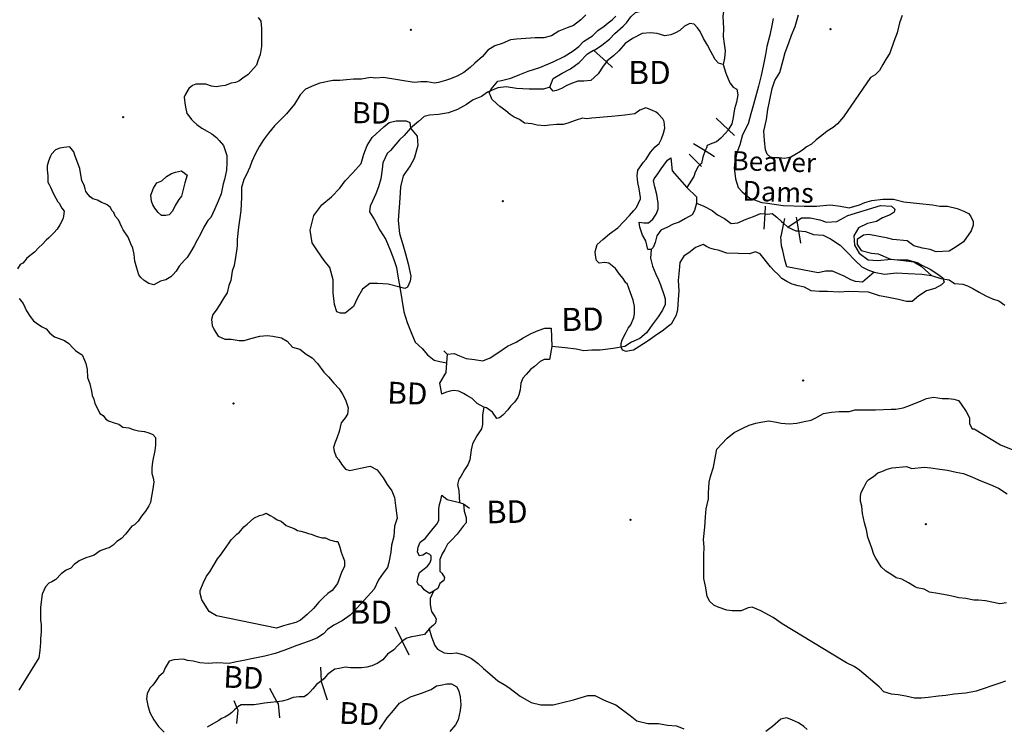
# Model space of a CAD drawing. Extents: x 517891 to 528237, y 5121422 to 5133439.
# Drawn here: x 525817 to 527261, y 5131535 to 5132574 of the extents above; entities that cross this region are included whole.
import ezdxf

# ---------------------------------------------------------------- set-up
doc = ezdxf.new("R2010")
doc.units = 0
doc.header["$PDMODE"] = 35
doc.header["$PDSIZE"] = -1
for name, color, linetype in [('1ANNO', 7, 'CONTINUOUS'), ('BEAVER_DAM', 7, 'CONTINUOUS'), ('CONTOUR_LAND', 7, 'CONTINUOUS'), ('MARSH', 7, 'CONTINUOUS'), ('RIVER_STREAM_INT', 7, 'CONTINUOUS'), ('RIVER_STREAM_SIN', 7, 'CONTINUOUS'), ('SHORELINE', 7, 'CONTINUOUS'), ('SPOT_HEIGHT', 7, 'CONTINUOUS')]:
    doc.layers.add(name, color=color, linetype=linetype)

msp = doc.modelspace()

# ---------------------------------------------------------------- linework, layer by layer
at = {"layer": 'BEAVER_DAM', "color": 2, "linetype": 'CONTINUOUS'}
for p, q in [((526658.9, 5132529.4), (526677.8, 5132512.5)), ((526658.9, 5132529.4), (526677.8, 5132512.5)), ((526677.8, 5132512.5), (526686.7, 5132504)), ((526677.8, 5132512.5), (526686.7, 5132504)), ((526838.4, 5132429.9), (526856.5, 5132412.8)), ((526838.4, 5132429.9), (526856.5, 5132412.8)), ((526856.5, 5132412.8), (526865.3, 5132404.4)), ((526856.5, 5132412.8), (526865.3, 5132404.4)), ((526805.2, 5132392.8), (526822.6, 5132382.1)), ((526805.2, 5132392.8), (526822.6, 5132382.1)), ((526822.6, 5132382.1), (526836.1, 5132373.7)), ((526822.6, 5132382.1), (526836.1, 5132373.7)), ((526799.1, 5132376.9), (526814.7, 5132361.2)), ((526799.1, 5132376.9), (526814.7, 5132361.2)), ((526814.7, 5132361.2), (526817, 5132358.9)), ((526814.7, 5132361.2), (526817, 5132358.9)), ((526795.8, 5132328.2), (526809.7, 5132314.4)), ((526795.8, 5132328.2), (526809.7, 5132314.4)), ((526910.7, 5132300.6), (526910, 5132289.4)), ((526910.7, 5132300.6), (526910, 5132289.4)), ((526910, 5132289.4), (526908.5, 5132266.8)), ((526910, 5132289.4), (526908.5, 5132266.8)), ((526938.6, 5132282.6), (526937.3, 5132275.9)), ((526938.6, 5132282.6), (526937.3, 5132275.9)), ((526955.7, 5132284.8), (526956.7, 5132278.8)), ((526955.7, 5132284.8), (526956.7, 5132278.8)), ((526956.7, 5132278.8), (526959.3, 5132264.4)), ((526956.7, 5132278.8), (526959.3, 5132264.4)), ((526937.3, 5132275.9), (526933.5, 5132256.2)), ((526937.3, 5132275.9), (526933.5, 5132256.2)), ((526959.3, 5132264.4), (526962.4, 5132246.6)), ((526959.3, 5132264.4), (526962.4, 5132246.6)), ((526596.5, 5132121.7), (526597.3, 5132095.2)), ((526596.5, 5132121.7), (526597.3, 5132095.2)), ((526597.3, 5132095.2), (526594.2, 5132076.2)), ((526597.3, 5132095.2), (526594.2, 5132076.2)), ((526439.2, 5132088.9), (526444.2, 5132083.6)), ((526439.2, 5132088.9), (526444.2, 5132083.6)), ((526444.2, 5132083.6), (526443.1, 5132070.9)), ((526444.2, 5132083.6), (526443.1, 5132070.9)), ((526461.9, 5131866.5), (526467.9, 5131864.4)), ((526461.9, 5131866.5), (526467.9, 5131864.4)), ((526467.9, 5131864.4), (526476.9, 5131858)), ((526467.9, 5131864.4), (526476.9, 5131858)), ((526367.8, 5131684.4), (526377.9, 5131663.3)), ((526367.8, 5131684.4), (526377.9, 5131663.3)), ((526377.9, 5131663.3), (526387.6, 5131643)), ((526377.9, 5131663.3), (526387.6, 5131643)), ((526258.4, 5131625.1), (526259.2, 5131604.7)), ((526258.4, 5131625.1), (526259.2, 5131604.7)), ((526183.2, 5131594.4), (526194.1, 5131574.2)), ((526183.2, 5131594.4), (526194.1, 5131574.2)), ((526131, 5131576.4), (526135.6, 5131565.6)), ((526131, 5131576.4), (526135.6, 5131565.6))]:
    msp.add_line(p, q, dxfattribs=at)
for points in [[(526772, 5132371.6), (526773.9, 5132352.6), (526795.8, 5132328.2)], [(526772, 5132371.6), (526773.9, 5132352.6), (526795.8, 5132328.2)], [(526443.1, 5132070.9), (526442, 5132057.1), (526432.9, 5132041.3), (526435.8, 5132025.4)], [(526443.1, 5132070.9), (526442, 5132057.1), (526432.9, 5132041.3), (526435.8, 5132025.4)], [(526436, 5131877.1), (526443.9, 5131870.7), (526461.9, 5131866.5)], [(526436, 5131877.1), (526443.9, 5131870.7), (526461.9, 5131866.5)], [(526259.2, 5131604.7), (526259.3, 5131603.9), (526268.1, 5131577.4)], [(526259.2, 5131604.7), (526259.3, 5131603.9), (526268.1, 5131577.4)], [(526194.1, 5131574.2), (526196.1, 5131571.1), (526197.9, 5131550.9)], [(526194.1, 5131574.2), (526196.1, 5131571.1), (526197.9, 5131550.9)], [(526135.6, 5131565.6), (526137, 5131562.6), (526134.8, 5131542.5)], [(526135.6, 5131565.6), (526137, 5131562.6), (526134.8, 5131542.5)]]:
    msp.add_lwpolyline(points, dxfattribs=at)
at = {"layer": 'CONTOUR_LAND', "color": 7, "linetype": 'CONTINUOUS'}
for points in [[(526647.2, 5132581.3), (526640.1, 5132573.9), (526629.1, 5132565.5), (526620, 5132562.3), (526608, 5132557), (526597, 5132550.6), (526585.9, 5132547.5), (526576.9, 5132547.5), (526572.9, 5132547.5), (526545.9, 5132545.3), (526536.9, 5132544.3), (526524.8, 5132539), (526513.8, 5132535.8), (526503.8, 5132529.5), (526495.7, 5132519.9), (526484.7, 5132510.4), (526477.6, 5132504.1), (526468.6, 5132496.6), (526458.5, 5132491.4), (526447.5, 5132487.1), (526441.5, 5132485), (526431.5, 5132481.8), (526425.4, 5132480.8), (526414.5, 5132482.9), (526405.4, 5132482.9), (526395.4, 5132481.8), (526350.4, 5132489.3), (526339.4, 5132488.2), (526331.4, 5132489.3), (526318.4, 5132487.1), (526306.4, 5132487.1), (526296.4, 5132486.1), (526286.4, 5132485), (526276.4, 5132485), (526257.3, 5132480.8), (526248.3, 5132477.6), (526236.3, 5132472.3), (526228.2, 5132463.9), (526220.1, 5132450.1), (526208.1, 5132436.3), (526200, 5132427.9), (526190.9, 5132418.3), (526181.9, 5132407.7), (526174.8, 5132398.2), (526168.8, 5132388.7), (526162.7, 5132378.1), (526157.6, 5132366.4), (526154.6, 5132358), (526149.5, 5132347.4), (526145.5, 5132340), (526142.4, 5132328.3), (526142.3, 5132313.5), (526141.2, 5132294.4), (526140.1, 5132283.8), (526138.1, 5132270.1), (526135.9, 5132252.1), (526135.9, 5132242.5), (526134.8, 5132235.1), (526133.8, 5132228.8), (526131.7, 5132213.9), (526128.7, 5132205.5), (526126.6, 5132191.7), (526123.5, 5132184.3), (526121.5, 5132173.7), (526116.4, 5132166.3), (526110.4, 5132156.8), (526105.3, 5132148.3), (526100.3, 5132141.9), (526098.2, 5132134.5), (526099.2, 5132126), (526102.2, 5132119.7), (526108.1, 5132110.2), (526118.1, 5132105.9), (526127.1, 5132105.9), (526139.1, 5132103.8), (526146.1, 5132103.8), (526156.1, 5132107), (526169.1, 5132110.2), (526180.2, 5132111.2), (526188.2, 5132110.1), (526201.2, 5132108), (526209.1, 5132102.7), (526217.1, 5132094.3), (526228.1, 5132091.1), (526237, 5132083.7), (526246, 5132078.4), (526254, 5132069.9), (526262.9, 5132057.2), (526269.9, 5132050.8), (526277.8, 5132041.3), (526285.8, 5132032.8), (526290.7, 5132025.4), (526294.7, 5132016.9), (526298.6, 5132005.3), (526297.6, 5131995.7), (526294.5, 5131990.5), (526288.5, 5131983), (526285.4, 5131970.3), (526282.4, 5131960.8), (526279.3, 5131953.4), (526277.3, 5131947), (526278.2, 5131941.7), (526281.2, 5131933.3), (526285.2, 5131929), (526289.1, 5131922.7), (526295.1, 5131915.3), (526301.1, 5131913.1), (526310.1, 5131915.3), (526319.1, 5131917.4), (526331.1, 5131919.5), (526341.1, 5131914.2), (526350.1, 5131902.5), (526356, 5131893), (526363, 5131883.5), (526366.9, 5131873.9), (526368.8, 5131858), (526370.7, 5131843.2), (526366.7, 5131831.6), (526365.6, 5131816.7), (526362.5, 5131804), (526361.4, 5131793.4), (526358.4, 5131778.6), (526356.3, 5131771.2), (526350.3, 5131762.7), (526343.2, 5131753.2), (526337.1, 5131739.4), (526306.9, 5131706.6), (526301.9, 5131701.3), (526289.8, 5131692.8), (526277.8, 5131686.5), (526268.7, 5131680.1), (526262.7, 5131673.8), (526252.6, 5131667.4), (526241.6, 5131663.2), (526223.6, 5131656.8), (526204.5, 5131649.4), (526191.5, 5131645.2), (526176.4, 5131641), (526159.4, 5131637.8), (526145.4, 5131634.6), (526132.4, 5131632.5), (526124.3, 5131630.4), (526106.3, 5131631.4), (526093.3, 5131630.4), (526081.3, 5131631.4), (526071.3, 5131633.6), (526063.3, 5131634.6), (526057.3, 5131636.7), (526043.3, 5131635.7), (526036.3, 5131633.6), (526030.3, 5131624), (526027.2, 5131616.6), (526021.2, 5131611.3), (526016.1, 5131603.9), (526012.1, 5131598.6), (526008.1, 5131594.4), (526004, 5131585.9), (526003, 5131578.5), (526004.9, 5131569), (526007.9, 5131558.4), (526013.8, 5131547.8), (526020.8, 5131538.3), (526028.7, 5131529.8)], [(526939.1, 5132370.5), (526931.1, 5132371.6), (526923.1, 5132371.6), (526918.1, 5132372.7), (526913.2, 5132376.9), (526911.2, 5132383.2), (526909.3, 5132397), (526908.3, 5132410.8), (526912.5, 5132427.7), (526914.5, 5132442.6), (526916.6, 5132454.2), (526920.7, 5132473.3), (526924.8, 5132484.9), (526931.9, 5132496.6), (526937, 5132514.6), (526940, 5132526.2), (526945.1, 5132540), (526949.2, 5132551.6), (526954.3, 5132564.3), (526959.4, 5132581.3)], [(526166.8, 5132577.2), (526170.8, 5132571.9), (526171.8, 5132561.3), (526171.7, 5132553.9), (526171.6, 5132542.2), (526171.6, 5132534.8), (526169.5, 5132523.2), (526166.5, 5132513.6), (526164.4, 5132507.3), (526152.3, 5132493.5), (526144.3, 5132488.2), (526138.3, 5132484), (526133.3, 5132481.9), (526127.3, 5132480.8), (526118.2, 5132477.6), (526111.2, 5132476.6), (526105.2, 5132475.5), (526098.2, 5132476.6), (526090.2, 5132479.8), (526086.2, 5132479.8), (526080.2, 5132479.8), (526075.2, 5132479.8), (526070.2, 5132477.7), (526065.2, 5132473.4), (526060.1, 5132465), (526058.1, 5132460.7), (526059.1, 5132452.2), (526060, 5132445.9), (526062, 5132436.4), (526064.9, 5132433.2), (526068.9, 5132427.9), (526071.9, 5132424.7), (526076.9, 5132420.5), (526083.9, 5132415.2), (526091.8, 5132410.9), (526098.8, 5132406.7), (526105.8, 5132401.4), (526109.8, 5132397.2), (526115.7, 5132389.8), (526120.6, 5132374.9), (526120.6, 5132364.3), (526120.5, 5132353.7), (526117.4, 5132340), (526115.4, 5132333.6), (526112.3, 5132318.8), (526108.3, 5132308.2), (526103.2, 5132296.6), (526097.1, 5132283.9), (526093.1, 5132279.6), (526087, 5132270.1), (526082, 5132259.5), (526077.9, 5132252.1), (526072.9, 5132242.6), (526067.8, 5132234.1), (526062.7, 5132225.6), (526058.7, 5132221.4), (526050.7, 5132212.9), (526046.6, 5132205.5), (526041.6, 5132200.2), (526038.6, 5132197), (526031.5, 5132192.8), (526023.5, 5132190.7), (526013.5, 5132185.4), (526006.5, 5132187.5), (525999.5, 5132191.7), (525994.5, 5132196), (525991.6, 5132200.2), (525988.6, 5132209.7), (525985.7, 5132220.3), (525984.7, 5132229.9), (525982.8, 5132239.4), (525979.8, 5132245.7), (525975.9, 5132255.3), (525968.9, 5132265.9), (525966.9, 5132270.1), (525962, 5132280.7), (525957, 5132286), (525955.1, 5132291.3), (525952.1, 5132294.5), (525950.1, 5132298.7), (525945.1, 5132302.9), (525942.1, 5132304), (525937.1, 5132306.1), (525931.1, 5132309.3), (525924.2, 5132311.4), (525920.2, 5132314.6), (525917.2, 5132317.8), (525914.2, 5132322), (525913.2, 5132326.2), (525911.3, 5132331.5), (525908.3, 5132337.9), (525905.4, 5132355.9), (525898.5, 5132373.9), (525896.5, 5132380.3), (525890.6, 5132387.7), (525881.6, 5132386.6), (525875.6, 5132385.6), (525869.5, 5132383.4), (525863.5, 5132377.1), (525861.5, 5132372.9), (525859.4, 5132366.5), (525857.4, 5132360.1), (525857.4, 5132353.8), (525858.3, 5132345.3), (525858.3, 5132335.8), (525860.2, 5132332.6), (525862.2, 5132328.4), (525866.2, 5132319.9), (525870.1, 5132312.5), (525873.1, 5132307.2), (525875.1, 5132305.1), (525879, 5132297.7), (525882, 5132293.4), (525881, 5132286), (525880, 5132281.8), (525875.9, 5132273.3), (525871.9, 5132266.9), (525866.8, 5132261.7), (525859.8, 5132254.2), (525855.8, 5132251.1), (525849.7, 5132244.7), (525845.7, 5132240.5), (525838.6, 5132233.1), (525827.6, 5132224.6), (525824.6, 5132220.4), (525821.5, 5132217.2), (525817.5, 5132215.1), (525813.5, 5132208.7)], [(526922.3, 5132576), (526920.2, 5132565.4), (526917.2, 5132551.6), (526913.1, 5132534.7), (526911, 5132523), (526907.9, 5132508.2), (526904.8, 5132492.3), (526900.7, 5132476.4), (526897.7, 5132465.9), (526893.6, 5132450), (526889.5, 5132436.2), (526885.4, 5132421.4), (526877.3, 5132405.5), (526873.2, 5132390.7), (526869.1, 5132379), (526866.1, 5132366.3), (526865, 5132356.8), (526866.9, 5132340.9), (526870.8, 5132328.2), (526876.8, 5132321.8), (526887.8, 5132312.3), (526905.7, 5132305.9), (526913.7, 5132304.9), (526936.7, 5132301.7), (526967.8, 5132300.6), (526985.8, 5132300.6), (527005.8, 5132302.7), (527020.8, 5132300.6), (527033.8, 5132298.5), (527048.8, 5132302.7), (527056.8, 5132305.9), (527066.9, 5132309.1), (527082.9, 5132311.2), (527098.9, 5132311.2), (527113.9, 5132307), (527136.9, 5132304.8), (527155.9, 5132302.7), (527166.9, 5132300.6), (527177.9, 5132300.6), (527191.9, 5132297.4), (527201.9, 5132293.2), (527208.8, 5132290), (527211.8, 5132286.8), (527215.8, 5132278.3), (527215.8, 5132273.1), (527212.7, 5132264.6), (527201.6, 5132248.7), (527190.6, 5132241.3), (527180.5, 5132234.9), (527161.5, 5132233.9), (527152.5, 5132237.1), (527141.5, 5132239.2), (527128.5, 5132242.4), (527118.6, 5132249.8), (527097.6, 5132251.9), (527090.6, 5132254), (527062.6, 5132259.3), (527054.6, 5132258.3), (527045.5, 5132251.9), (527045.5, 5132244.5), (527051.4, 5132236), (527066.4, 5132231.8), (527076.4, 5132230.7), (527094.4, 5132223.3), (527105.4, 5132222.2), (527119.4, 5132222.2), (527133.4, 5132218), (527141.4, 5132213.8), (527152.3, 5132208.5), (527162.3, 5132202.1), (527171.3, 5132195.8), (527173.2, 5132189.4), (527169.2, 5132185.2), (527159.2, 5132179.9), (527147.2, 5132176.7), (527136.1, 5132169.3), (527126, 5132160.8), (527118, 5132160.8), (527106.1, 5132164), (527089.1, 5132167.2), (527078.1, 5132169.3), (527062.1, 5132174.6), (527033.1, 5132175.7), (527019.1, 5132174.6), (527002.1, 5132175.7), (526990, 5132175.7), (526978, 5132176.7), (526968.1, 5132182), (526959.1, 5132184.1), (526950.1, 5132186.3), (526942.1, 5132190.5), (526935.1, 5132194.7), (526929.2, 5132201.1), (526924.2, 5132205.3), (526918.2, 5132211.7), (526903.3, 5132230.7), (526896.3, 5132233.9), (526887.3, 5132230.8), (526854.3, 5132231.8), (526841.3, 5132236.1), (526836.3, 5132237.1), (526829.3, 5132239.2), (526824.3, 5132241.4), (526819.3, 5132244.5), (526808.3, 5132240.3), (526800.3, 5132233.9), (526791.2, 5132227.6), (526785.2, 5132218.1), (526784.1, 5132206.4), (526783, 5132191.6), (526783.9, 5132176.8), (526782.8, 5132164.1), (526781.8, 5132149.2), (526779.7, 5132140.8), (526772.6, 5132128), (526768.6, 5132124.9), (526759.6, 5132117.5), (526752.5, 5132113.2), (526742.5, 5132105.8), (526737.5, 5132102.6), (526721.4, 5132092), (526717.4, 5132089.9), (526711.4, 5132088.9), (526706.4, 5132087.8), (526701.4, 5132089.9), (526699.4, 5132094.2), (526699.4, 5132099.5), (526700.5, 5132104.8), (526705.5, 5132114.3), (526709.6, 5132121.7), (526713.6, 5132127), (526717.7, 5132137.6), (526718.7, 5132142.9), (526718.7, 5132153.5), (526716.8, 5132163), (526712.9, 5132173.6), (526707.9, 5132187.4), (526705.9, 5132188.4), (526702, 5132194.8), (526697, 5132201.1), (526691.1, 5132209.6), (526681.1, 5132217), (526675.1, 5132218.1), (526667.1, 5132217), (526663.1, 5132221.3), (526662.1, 5132225.5), (526661.2, 5132234), (526664.2, 5132244.6), (526672.3, 5132252), (526682.3, 5132260.4), (526694.4, 5132268.9), (526711.5, 5132286.9), (526717.6, 5132294.3), (526721.6, 5132298.6), (526724.6, 5132304.9), (526727.7, 5132311.3), (526727.7, 5132313.4), (526725.7, 5132326.1), (526723.8, 5132335.6), (526722.9, 5132345.2), (526723.9, 5132353.6), (526732, 5132365.3), (526736, 5132369.5), (526742.1, 5132380.1), (526749.1, 5132387.5), (526755.1, 5132392.8), (526758.2, 5132399.2), (526761.2, 5132407.6), (526763.3, 5132415), (526762.3, 5132424.6), (526760.4, 5132428.8), (526753.4, 5132436.2), (526750.4, 5132438.3), (526744.4, 5132441.5), (526735.4, 5132444.7), (526726.4, 5132441.5), (526719.4, 5132436.2), (526704.4, 5132434.1), (526695.3, 5132433.1), (526685.3, 5132432), (526656.3, 5132429.9), (526648.3, 5132428.8), (526642.3, 5132429.9), (526633.3, 5132426.7), (526621.2, 5132422.5), (526614.2, 5132420.4), (526604.2, 5132420.4), (526594.2, 5132419.3), (526587.2, 5132418.3), (526576.2, 5132419.3), (526568.2, 5132421.4), (526557.2, 5132422.5), (526550.2, 5132427.8), (526542.2, 5132431), (526536.3, 5132435.2), (526530.3, 5132440.5), (526521.3, 5132446.9), (526516.3, 5132451.1), (526509.4, 5132457.5), (526507.4, 5132462.8), (526505.4, 5132467), (526508.5, 5132472.3), (526518.5, 5132483.9), (526523.5, 5132485), (526537.6, 5132488.2), (526550.6, 5132493.5), (526562.6, 5132498.7), (526579.7, 5132504), (526599.7, 5132512.5), (526615.8, 5132519.9), (526628.9, 5132528.4), (526636.9, 5132534.7), (526643.9, 5132542.2), (526657, 5132550.6), (526665, 5132558), (526674.1, 5132564.4), (526680.1, 5132569.7), (526686.1, 5132573.9), (526691.2, 5132579.2)], [(527111.5, 5132580.2), (527107.4, 5132569.6), (527104.3, 5132554.8), (527099.2, 5132542.1), (527093.1, 5132525.1), (527088.1, 5132516.7), (527083, 5132508.2), (527078, 5132499.7), (527071.9, 5132493.4), (527064.9, 5132489.1), (527025.5, 5132431.9), (527016.5, 5132421.4), (527010.4, 5132416.1), (527001.4, 5132410.8), (526993.4, 5132404.4), (526985.3, 5132398.1), (526978.3, 5132391.7), (526971.3, 5132387.5), (526967.2, 5132384.3), (526962.2, 5132381.1), (526954.2, 5132375.8), (526948.2, 5132372.7), (526939.1, 5132370.5)], [(526031.1, 5132287), (526025.1, 5132287), (526020.1, 5132291.3), (526015.1, 5132297.6), (526012.2, 5132302.9), (526010.2, 5132308.2), (526009.2, 5132316.7), (526013.3, 5132327.3), (526018.3, 5132334.7), (526025.4, 5132337.9), (526032.4, 5132344.2), (526039.4, 5132348.5), (526045.5, 5132350.6), (526054.5, 5132352.7), (526062.4, 5132346.3), (526059.4, 5132334.7), (526056.3, 5132323), (526054.3, 5132315.6), (526050.2, 5132310.3), (526045.2, 5132301.9), (526041.1, 5132293.4), (526036.1, 5132288.1), (526031.1, 5132287)], [(525816.2, 5132165.3), (525822.2, 5132157.9), (525827.1, 5132147.3), (525832.1, 5132138.8), (525837.1, 5132132.5), (525843, 5132128.2), (525850, 5132124), (525856, 5132120.8), (525861, 5132114.4), (525868, 5132109.1), (525874.9, 5132107), (525882.9, 5132103.8), (525888.9, 5132099.6), (525894.9, 5132093.3), (525898.9, 5132089), (525903.8, 5132085.8), (525908.8, 5132082.7), (525911.8, 5132075.2), (525913.8, 5132070), (525915.7, 5132061.5), (525916.6, 5132049.8), (525919.6, 5132040.3), (525922.5, 5132029.7), (525923.5, 5132023.4), (525925.5, 5132018.1), (525927.4, 5132011.7), (525932.4, 5132001.1), (525934.3, 5131996.9), (525939.3, 5131993.7), (525943.3, 5131988.4), (525947.3, 5131986.3), (525955.3, 5131983.1), (525962.3, 5131981), (525968.2, 5131976.7), (525977.2, 5131975.7), (525983.2, 5131973.6), (525991.2, 5131971.4), (526000.2, 5131970.4), (526006.2, 5131968.3), (526012.2, 5131966.1), (526016.2, 5131961.9), (526016.2, 5131954.5), (526016.1, 5131950.3), (526015.1, 5131942.8), (526012, 5131925.9), (526010.9, 5131917.4), (526010.9, 5131909), (526012.8, 5131902.6), (526013.8, 5131896.2), (526012.8, 5131889.9), (526011.7, 5131883.5), (526009.7, 5131872.9), (526008.6, 5131866.6), (526006.6, 5131861.3), (526001.6, 5131853.9), (525995.5, 5131846.5), (525990.5, 5131839.1), (525985.4, 5131833.8), (525981.4, 5131831.6), (525972.3, 5131820), (525966.3, 5131813.6), (525959.3, 5131809.4), (525954.2, 5131804.1), (525948.2, 5131799.9), (525944.2, 5131798.8), (525935.2, 5131795.6), (525926.1, 5131789.3), (525920.1, 5131787.2), (525914.1, 5131785.1), (525904.1, 5131780.8), (525897, 5131775.5), (525892, 5131770.2), (525885, 5131767.1), (525878, 5131761.8), (525869.9, 5131753.3), (525863.9, 5131750.1), (525859.9, 5131748), (525854.8, 5131742.7), (525849.8, 5131732.1), (525847.7, 5131713), (525847.6, 5131703.5), (525847.5, 5131694), (525848.5, 5131687.6), (525848.4, 5131677), (525847.4, 5131666.4), (525847.4, 5131661.1), (525846.3, 5131649.5), (525845.2, 5131638.9), (525815.9, 5131591.2)], [(527139.7, 5131579.4), (527129.7, 5131579.4), (527116.7, 5131582.5), (527105.7, 5131584.7), (527095.7, 5131585.7), (527084.7, 5131588.9), (527077.8, 5131596.3), (527048.9, 5131620.7), (527040.9, 5131626), (527029.9, 5131631.3), (527024.9, 5131634.4), (526935.2, 5131688.5), (526922.2, 5131698), (526910.3, 5131704.4), (526904.3, 5131707.6), (526897.3, 5131710.7), (526891.3, 5131712.9), (526885.3, 5131711.8), (526875.3, 5131707.6), (526870.3, 5131707.6), (526862.3, 5131707.6), (526854.3, 5131708.6), (526841.3, 5131712.9), (526835.3, 5131716), (526829.3, 5131721.3), (526825.4, 5131728.8), (526823.4, 5131741.5), (526820.5, 5131755.2), (526820.6, 5131765.8), (526820.7, 5131789.1), (526820.8, 5131800.8), (526819.8, 5131812.4), (526821.9, 5131830.4), (526823, 5131845.3), (526824.1, 5131856.9), (526827.2, 5131871.7), (526827.2, 5131880.2), (526828.3, 5131896.1), (526830.4, 5131904.6), (526834.5, 5131918.3), (526837.6, 5131934.2), (526839.6, 5131944.8), (526846.7, 5131952.2), (526854.7, 5131960.7), (526864.8, 5131969.2), (526871.8, 5131972.3), (526877.8, 5131975.5), (526886.8, 5131979.8), (526896.9, 5131982.9), (526903.9, 5131984), (526915.9, 5131986.1), (526926.9, 5131984), (526933.9, 5131982.9), (526945.9, 5131981.9), (526956.9, 5131982.9), (526967.9, 5131985), (526978, 5131987.1), (526985, 5131990.3), (526996, 5131996.7), (527008, 5131998.8), (527019, 5131999.8), (527034.1, 5131999.8), (527042.1, 5132002), (527053.1, 5132002), (527062.1, 5132002), (527072.1, 5132002), (527095.1, 5132003), (527102.1, 5132003), (527113.1, 5132005.1), (527121.2, 5132008.3), (527127.2, 5132010.4), (527138.2, 5132014.7), (527147.2, 5132018.9), (527157.3, 5132021), (527170.3, 5132018.9), (527179.3, 5132018.9), (527187.3, 5132017.8), (527194.3, 5132015.7), (527198.2, 5132010.4), (527205.2, 5131999.8), (527210.1, 5131990.3), (527210.1, 5131981.8), (527214, 5131974.4), (527217, 5131974.4), (527255.9, 5131951.1), (527278.9, 5131941.6)], [(527254.6, 5131718.1), (527233.6, 5131722.3), (527223.6, 5131723.4), (527216.6, 5131723.4), (527204.6, 5131725.5), (527194.6, 5131726.6), (527186.6, 5131728.7), (527177.6, 5131730.8), (527163.6, 5131732.9), (527151.6, 5131735), (527143.6, 5131739.3), (527133.6, 5131741.4), (527129.6, 5131743.5), (527120.7, 5131748.8), (527110.7, 5131754.1), (527102.7, 5131756.2), (527094.7, 5131761.5), (527087.7, 5131765.8), (527080.8, 5131772.1), (527076.8, 5131778.5), (527072.8, 5131784.8), (527069.9, 5131790.1), (527066.9, 5131799.7), (527063, 5131810.3), (527061, 5131815.6), (527059.1, 5131826.1), (527056.1, 5131836.7), (527053.2, 5131850.5), (527052.3, 5131861.1), (527050.3, 5131868.5), (527050.4, 5131875.9), (527051.4, 5131881.2), (527055.4, 5131888.6), (527059.5, 5131897.1), (527062.5, 5131900.3), (527069.5, 5131904.5), (527075.6, 5131909.8), (527081.6, 5131911.9), (527089.6, 5131915.1), (527096.6, 5131917.2), (527117.6, 5131919.3), (527125.6, 5131916.2), (527143.7, 5131918.3), (527153.7, 5131917.2), (527166.7, 5131915.1), (527177.7, 5131914), (527190.6, 5131910.9), (527201.6, 5131908.7), (527214.6, 5131903.4), (527226.6, 5131898.1), (527240.6, 5131892.8), (527252.5, 5131887.5), (527265.5, 5131879.1)], [(526193.7, 5131682.3), (526105.7, 5131700.3), (526094.8, 5131706.6), (526083.9, 5131723.6), (526081.9, 5131733.1), (526081.9, 5131737.4), (526086, 5131748), (526091.1, 5131758.5), (526096.1, 5131764.9), (526102.2, 5131775.5), (526107.2, 5131784), (526111.3, 5131789.3), (526117.3, 5131797.7), (526124.4, 5131807.3), (526127.4, 5131811.5), (526135.5, 5131820), (526139.5, 5131823.1), (526145.5, 5131830.6), (526150.5, 5131834.8), (526155.6, 5131839), (526160.6, 5131843.3), (526168.6, 5131847.5), (526174.6, 5131848.6), (526178.7, 5131850.7), (526184.6, 5131847.5), (526189.6, 5131844.3), (526194.6, 5131841.1), (526200.6, 5131839), (526207.6, 5131832.7), (526212.6, 5131830.5), (526219.6, 5131828.4), (526224.5, 5131825.2), (526229.5, 5131824.2), (526234.5, 5131823.1), (526240.5, 5131821), (526244.5, 5131819.9), (526253.5, 5131816.8), (526260.5, 5131814.6), (526265.5, 5131814.6), (526271.5, 5131811.5), (526280.5, 5131809.3), (526283.5, 5131809.3), (526286.4, 5131800.9), (526288.4, 5131793.5), (526291.4, 5131786), (526293.3, 5131780.7), (526293.3, 5131773.3), (526289.2, 5131763.8), (526283.1, 5131747.9), (526275.1, 5131737.3), (526269, 5131733.1), (526262, 5131726.7), (526256, 5131720.4), (526247.9, 5131710.9), (526238.8, 5131702.4), (526228.8, 5131693.9), (526221.8, 5131690.7), (526210.7, 5131687.6), (526203.7, 5131685.4), (526193.7, 5131682.3)], [(527264.6, 5131719.1), (527254.6, 5131718.1)], [(526344.9, 5131534), (526356, 5131550.9), (526365.1, 5131561.5), (526374.2, 5131572.1), (526390.2, 5131581.6), (526406.3, 5131586.9), (526420.3, 5131592.2), (526428.4, 5131597.5), (526434.4, 5131598.5), (526443.4, 5131600.7), (526450.4, 5131600.7), (526458.4, 5131596.4), (526461.3, 5131590.1), (526463.3, 5131581.6), (526464.2, 5131569.9), (526463.2, 5131561.5), (526460.1, 5131547.7), (526456, 5131540.3), (526448, 5131530.8)], [(527262.9, 5131604.7), (527254.9, 5131601.6), (527219.8, 5131589.9), (527204.8, 5131586.8), (527187.8, 5131585.7), (527175.7, 5131583.6), (527164.7, 5131582.5), (527149.7, 5131580.4), (527139.7, 5131579.4)], [(526972.3, 5131533.8), (526967.4, 5131538.1), (526959.4, 5131543.4), (526950.4, 5131547.6), (526942.4, 5131550.8), (526937.4, 5131549.7), (526933.4, 5131548.7), (526921.3, 5131538.1), (526911.3, 5131530.7)]]:
    msp.add_lwpolyline(points, dxfattribs=at)
at = {"layer": 'MARSH', "color": 3}
for points in [[(526374.7, 5132182.1), (526357.7, 5132186.4), (526341.7, 5132187.4), (526330.7, 5132187.4), (526319.6, 5132179), (526312.6, 5132166.3), (526306.5, 5132153.5), (526294.4, 5132144), (526287.4, 5132144), (526282.4, 5132146.1), (526278.5, 5132156.7), (526276.6, 5132173.7), (526276.7, 5132192.7), (526271.8, 5132210.7), (526263.8, 5132221.3), (526253.9, 5132235.1), (526246, 5132246.8), (526243.1, 5132265.8), (526248.2, 5132287), (526260.3, 5132302.9), (526274.4, 5132314.5), (526286.5, 5132327.2), (526294.5, 5132337.8), (526305.6, 5132349.5), (526317.7, 5132363.2), (526321.8, 5132377), (526326.9, 5132389.7), (526333.9, 5132401.4), (526351, 5132417.2), (526359.1, 5132423.6), (526369.1, 5132425.7), (526384.1, 5132425.7), (526389.1, 5132423.6), (526390, 5132415.1)], [(526390, 5132415.1), (526400, 5132403.5), (526400.9, 5132389.7), (526395.8, 5132370.6), (526389.7, 5132360), (526379.6, 5132345.2), (526375.5, 5132329.3), (526374.4, 5132312.4), (526372.3, 5132279.6), (526374.1, 5132260.5), (526379.1, 5132244.6), (526383, 5132230.8), (526386.9, 5132216), (526390.8, 5132198), (526389.8, 5132190.6), (526385.7, 5132182.1), (526381.7, 5132180), (526374.7, 5132182.1)], [(526956.7, 5132278.8), (526963.7, 5132283.7), (526976.7, 5132283.7), (526990.7, 5132280.5), (527000.6, 5132277.3), (527015.7, 5132278.4), (527031.7, 5132286.9), (527079.8, 5132301.7), (527095.8, 5132300.6), (527100.8, 5132296.4), (527099.8, 5132292.1), (527093.8, 5132287.9), (527082.7, 5132283.7), (527073.7, 5132278.4), (527060.7, 5132275.2), (527047.6, 5132268.8), (527040.5, 5132257.2), (527041.5, 5132243.4), (527048.4, 5132231.8), (527061.4, 5132222.2), (527075.4, 5132221.2), (527095.4, 5132223.3), (527113.4, 5132221.2), (527128.4, 5132219.1), (527139.4, 5132212.7), (527145.3, 5132207.4), (527154.3, 5132198.9)], [(526943.6, 5132269.9), (526954.6, 5132277.3), (526956.7, 5132278.8)], [(527070.3, 5132204.2), (527053.2, 5132189.4), (527043.2, 5132190.5), (527036.2, 5132192.6), (527026.2, 5132197.9), (527017.2, 5132202.1), (527009.2, 5132205.3), (526999.2, 5132205.3), (526988.2, 5132203.2), (526942.2, 5132211.7), (526939.3, 5132222.3), (526936.4, 5132236), (526934.4, 5132242.4), (526933.5, 5132256.2)]]:
    msp.add_lwpolyline(points, dxfattribs=at)
at = {"layer": 'RIVER_STREAM_INT', "color": 5}
for points in [[(527188.2, 5132187.3), (527200.2, 5132186.2), (527207.2, 5132184.1), (527215.2, 5132179.9), (527224.2, 5132174.6), (527234.2, 5132169.3), (527244.1, 5132165), (527253.1, 5132161.8), (527262.1, 5132155.5)], [(527188.2, 5132187.3), (527200.2, 5132186.2), (527207.2, 5132184.1), (527215.2, 5132179.9), (527224.2, 5132174.6), (527234.2, 5132169.3), (527244.1, 5132165), (527253.1, 5132161.8), (527262.1, 5132155.5)], [(526417.8, 5131681.2), (526420.8, 5131669.5), (526423.7, 5131663.2), (526425.7, 5131656.8), (526429.7, 5131651.5), (526439.6, 5131646.2), (526448.6, 5131645.1), (526457.7, 5131646.2), (526468.6, 5131643), (526479.6, 5131637.7), (526489.6, 5131630.3), (526497.5, 5131622.9), (526506.5, 5131615.5), (526518.5, 5131604.9), (526527.4, 5131599.6), (526534.4, 5131595.4), (526551.3, 5131582.6), (526567.3, 5131573.1), (526581.3, 5131569.9), (526599.3, 5131569.9), (526613.3, 5131573.1), (526629.4, 5131577.3), (526640.4, 5131580.5), (526650.4, 5131583.7), (526660.4, 5131583.7), (526673.4, 5131577.3), (526680.4, 5131574.1), (526691.4, 5131569.9), (526712.3, 5131554), (526722.2, 5131546.6), (526738.2, 5131542.4), (526754.2, 5131542.4), (526767.2, 5131540.2), (526780.2, 5131539.2), (526791.2, 5131534.9)], [(526417.8, 5131681.2), (526420.8, 5131669.5), (526423.7, 5131663.2), (526425.7, 5131656.8), (526429.7, 5131651.5), (526439.6, 5131646.2), (526448.6, 5131645.1), (526457.7, 5131646.2), (526468.6, 5131643), (526479.6, 5131637.7), (526489.6, 5131630.3), (526497.5, 5131622.9), (526506.5, 5131615.5), (526518.5, 5131604.9), (526527.4, 5131599.6), (526534.4, 5131595.4), (526551.3, 5131582.6), (526567.3, 5131573.1), (526581.3, 5131569.9), (526599.3, 5131569.9), (526613.3, 5131573.1), (526629.4, 5131577.3), (526640.4, 5131580.5), (526650.4, 5131583.7), (526660.4, 5131583.7), (526673.4, 5131577.3), (526680.4, 5131574.1), (526691.4, 5131569.9), (526712.3, 5131554), (526722.2, 5131546.6), (526738.2, 5131542.4), (526754.2, 5131542.4), (526767.2, 5131540.2), (526780.2, 5131539.2), (526791.2, 5131534.9)]]:
    msp.add_lwpolyline(points, dxfattribs=at)
at = {"layer": 'RIVER_STREAM_SIN', "color": 5, "linetype": 'CONTINUOUS'}
msp.add_line((526937.3, 5132275.9), (526943.6, 5132269.9), dxfattribs=at)
msp.add_line((526937.3, 5132275.9), (526943.6, 5132269.9), dxfattribs=at)
for points in [[(526848.9, 5132508.2), (526852.8, 5132495.5), (526858.7, 5132481.7), (526863.7, 5132475.4), (526868.7, 5132472.2), (526870.6, 5132463.7), (526868.6, 5132453.2), (526865.5, 5132443.6), (526863.4, 5132430.9), (526861.4, 5132421.4), (526857.3, 5132414), (526856.5, 5132412.8)], [(526848.9, 5132508.2), (526852.8, 5132495.5), (526858.7, 5132481.7), (526863.7, 5132475.4), (526868.7, 5132472.2), (526870.6, 5132463.7), (526868.6, 5132453.2), (526865.5, 5132443.6), (526863.4, 5132430.9), (526861.4, 5132421.4), (526857.3, 5132414), (526856.5, 5132412.8)], [(526594.5, 5132475.4), (526585.5, 5132472.3), (526564.5, 5132472.3), (526545.5, 5132473.3), (526530.5, 5132475.5), (526518.5, 5132474.4), (526503.4, 5132468), (526494.4, 5132461.7), (526482.3, 5132456.4), (526472.3, 5132450), (526459.2, 5132442.6), (526446.2, 5132437.3), (526431.2, 5132435.2), (526418.2, 5132434.2), (526410.2, 5132432.1), (526402.1, 5132424.6), (526390, 5132415.1)], [(526594.5, 5132475.4), (526585.5, 5132472.3), (526564.5, 5132472.3), (526545.5, 5132473.3), (526530.5, 5132475.5), (526518.5, 5132474.4), (526503.4, 5132468), (526494.4, 5132461.7), (526482.3, 5132456.4), (526472.3, 5132450), (526459.2, 5132442.6), (526446.2, 5132437.3), (526431.2, 5132435.2), (526418.2, 5132434.2), (526410.2, 5132432.1), (526402.1, 5132424.6), (526390, 5132415.1)], [(526390, 5132415.1), (526381, 5132404.5), (526373.9, 5132398.2), (526368.9, 5132391.8), (526360.8, 5132382.3), (526355.8, 5132378.1), (526349.7, 5132364.3), (526348.7, 5132354.8), (526346.6, 5132341), (526343.5, 5132329.3), (526339.5, 5132318.8), (526334.4, 5132308.2), (526331.3, 5132300.8), (526330.3, 5132292.3), (526337.2, 5132280.6), (526345.2, 5132265.8), (526354.1, 5132252), (526361, 5132235.1), (526365.9, 5132222.4), (526369.9, 5132210.7), (526371.8, 5132198), (526374.7, 5132182.1)], [(526390, 5132415.1), (526381, 5132404.5), (526373.9, 5132398.2), (526368.9, 5132391.8), (526360.8, 5132382.3), (526355.8, 5132378.1), (526349.7, 5132364.3), (526348.7, 5132354.8), (526346.6, 5132341), (526343.5, 5132329.3), (526339.5, 5132318.8), (526334.4, 5132308.2), (526331.3, 5132300.8), (526330.3, 5132292.3), (526337.2, 5132280.6), (526345.2, 5132265.8), (526354.1, 5132252), (526361, 5132235.1), (526365.9, 5132222.4), (526369.9, 5132210.7), (526371.8, 5132198), (526374.7, 5132182.1)], [(526856.5, 5132412.8), (526852.3, 5132407.6), (526845.2, 5132400.2), (526839.2, 5132394.9), (526832.2, 5132392.8), (526825.2, 5132389.6), (526824.2, 5132386.4), (526822.6, 5132382.1)], [(526856.5, 5132412.8), (526852.3, 5132407.6), (526845.2, 5132400.2), (526839.2, 5132394.9), (526832.2, 5132392.8), (526825.2, 5132389.6), (526824.2, 5132386.4), (526822.6, 5132382.1)], [(526822.6, 5132382.1), (526819.1, 5132372.7), (526817, 5132363.1), (526814.7, 5132361.2)], [(526822.6, 5132382.1), (526819.1, 5132372.7), (526817, 5132363.1), (526814.7, 5132361.2)], [(526814.7, 5132361.2), (526812, 5132358.9), (526807.9, 5132350.4), (526805.9, 5132344.1), (526795.8, 5132328.2)], [(526814.7, 5132361.2), (526812, 5132358.9), (526807.9, 5132350.4), (526805.9, 5132344.1), (526795.8, 5132328.2)], [(526809.7, 5132304.9), (526820.7, 5132300.7), (526832.6, 5132294.3), (526840.6, 5132287.9), (526850.6, 5132282.7), (526860.5, 5132275.2), (526870.6, 5132276.3), (526882.6, 5132281.6), (526893.6, 5132285.8), (526903.7, 5132290.1), (526910, 5132289.4)], [(526809.7, 5132304.9), (526820.7, 5132300.7), (526832.6, 5132294.3), (526840.6, 5132287.9), (526850.6, 5132282.7), (526860.5, 5132275.2), (526870.6, 5132276.3), (526882.6, 5132281.6), (526893.6, 5132285.8), (526903.7, 5132290.1), (526910, 5132289.4)], [(526910, 5132289.4), (526913.7, 5132289), (526920.7, 5132290.1), (526927.6, 5132284.8), (526934.6, 5132278.4), (526937.3, 5132275.9)], [(526910, 5132289.4), (526913.7, 5132289), (526920.7, 5132290.1), (526927.6, 5132284.8), (526934.6, 5132278.4), (526937.3, 5132275.9)], [(526943.6, 5132269.9), (526955.5, 5132264.6), (526959.3, 5132264.4)], [(526943.6, 5132269.9), (526955.5, 5132264.6), (526959.3, 5132264.4)], [(526959.3, 5132264.4), (526969.5, 5132263.6), (526981.5, 5132259.3), (526995.5, 5132258.3), (527006.5, 5132253), (527020.5, 5132243.4), (527030.4, 5132233.9), (527042.3, 5132221.2), (527052.3, 5132211.7), (527061.3, 5132207.4), (527070.3, 5132204.2)], [(526959.3, 5132264.4), (526969.5, 5132263.6), (526981.5, 5132259.3), (526995.5, 5132258.3), (527006.5, 5132253), (527020.5, 5132243.4), (527030.4, 5132233.9), (527042.3, 5132221.2), (527052.3, 5132211.7), (527061.3, 5132207.4), (527070.3, 5132204.2)], [(526743.2, 5132237.1), (526742.2, 5132224.4), (526745.1, 5132212.8), (526750, 5132201.1), (526754, 5132192.7), (526757, 5132185.2), (526761.9, 5132171.5), (526763.8, 5132165.1), (526763.8, 5132156.6), (526759.7, 5132148.2), (526753.7, 5132138.6), (526744.6, 5132127), (526736.5, 5132115.3), (526726.5, 5132106.9), (526714.4, 5132101.6), (526704.4, 5132095.2), (526687.4, 5132092.1), (526668.3, 5132089.9), (526656.3, 5132089.9), (526644.3, 5132088.9), (526633.3, 5132091), (526617.3, 5132093.1), (526597.3, 5132095.2)], [(526743.2, 5132237.1), (526742.2, 5132224.4), (526745.1, 5132212.8), (526750, 5132201.1), (526754, 5132192.7), (526757, 5132185.2), (526761.9, 5132171.5), (526763.8, 5132165.1), (526763.8, 5132156.6), (526759.7, 5132148.2), (526753.7, 5132138.6), (526744.6, 5132127), (526736.5, 5132115.3), (526726.5, 5132106.9), (526714.4, 5132101.6), (526704.4, 5132095.2), (526687.4, 5132092.1), (526668.3, 5132089.9), (526656.3, 5132089.9), (526644.3, 5132088.9), (526633.3, 5132091), (526617.3, 5132093.1), (526597.3, 5132095.2)], [(527070.3, 5132204.2), (527085.3, 5132201.1), (527103.3, 5132203.2), (527120.3, 5132202.1), (527140.3, 5132201.1), (527154.3, 5132198.9)], [(527070.3, 5132204.2), (527085.3, 5132201.1), (527103.3, 5132203.2), (527120.3, 5132202.1), (527140.3, 5132201.1), (527154.3, 5132198.9)], [(527154.3, 5132198.9), (527168.3, 5132194.7), (527180.3, 5132192.6), (527188.2, 5132187.3)], [(527154.3, 5132198.9), (527168.3, 5132194.7), (527180.3, 5132192.6), (527188.2, 5132187.3)], [(526374.7, 5132182.1), (526377.6, 5132164.1), (526380.5, 5132146.1), (526385.4, 5132130.2), (526391.3, 5132115.4), (526397.2, 5132101.6), (526407.2, 5132092.1), (526415.1, 5132082.6), (526425.1, 5132075.2), (526433.1, 5132073), (526443.1, 5132070.9)], [(526374.7, 5132182.1), (526377.6, 5132164.1), (526380.5, 5132146.1), (526385.4, 5132130.2), (526391.3, 5132115.4), (526397.2, 5132101.6), (526407.2, 5132092.1), (526415.1, 5132082.6), (526425.1, 5132075.2), (526433.1, 5132073), (526443.1, 5132070.9)], [(526497.8, 5132006.3), (526495.7, 5131994.7), (526495.6, 5131980.9), (526494.6, 5131974.5), (526487.5, 5131963.9), (526481.4, 5131952.3), (526479.4, 5131943.8), (526478.3, 5131936.4), (526477.3, 5131929), (526474.3, 5131921.6), (526469.2, 5131914.2), (526464.1, 5131904.6), (526461.1, 5131900.4), (526459.1, 5131893), (526461, 5131883.5), (526461.9, 5131866.5)], [(526497.8, 5132006.3), (526495.7, 5131994.7), (526495.6, 5131980.9), (526494.6, 5131974.5), (526487.5, 5131963.9), (526481.4, 5131952.3), (526479.4, 5131943.8), (526478.3, 5131936.4), (526477.3, 5131929), (526474.3, 5131921.6), (526469.2, 5131914.2), (526464.1, 5131904.6), (526461.1, 5131900.4), (526459.1, 5131893), (526461, 5131883.5), (526461.9, 5131866.5)], [(526424.2, 5131736.2), (526419.1, 5131725.6), (526419, 5131717.2), (526420, 5131710.8), (526421, 5131706.6), (526424, 5131702.3), (526425.9, 5131699.2), (526427.9, 5131696), (526426.9, 5131689.6), (526423.9, 5131686.5), (526417.8, 5131681.2)], [(526424.2, 5131736.2), (526419.1, 5131725.6), (526419, 5131717.2), (526420, 5131710.8), (526421, 5131706.6), (526424, 5131702.3), (526425.9, 5131699.2), (526427.9, 5131696), (526426.9, 5131689.6), (526423.9, 5131686.5), (526417.8, 5131681.2)], [(526417.8, 5131681.2), (526410.8, 5131672.7), (526402.8, 5131671.6), (526397.8, 5131670.6), (526391.7, 5131669.5), (526384.7, 5131667.4), (526377.9, 5131663.3)], [(526417.8, 5131681.2), (526410.8, 5131672.7), (526402.8, 5131671.6), (526397.8, 5131670.6), (526391.7, 5131669.5), (526384.7, 5131667.4), (526377.9, 5131663.3)], [(526377.9, 5131663.3), (526371.7, 5131656.8), (526365.6, 5131650.5), (526356.6, 5131644.1), (526349.5, 5131635.6), (526341.5, 5131630.3), (526333.5, 5131627.2), (526326.4, 5131625), (526318.4, 5131624), (526310.4, 5131624), (526302.4, 5131624), (526294.4, 5131625.1), (526285.4, 5131622.9), (526279.4, 5131621.9), (526274.4, 5131618.7), (526268.3, 5131614.5), (526263.3, 5131608.1), (526259.2, 5131604.7)], [(526377.9, 5131663.3), (526371.7, 5131656.8), (526365.6, 5131650.5), (526356.6, 5131644.1), (526349.5, 5131635.6), (526341.5, 5131630.3), (526333.5, 5131627.2), (526326.4, 5131625), (526318.4, 5131624), (526310.4, 5131624), (526302.4, 5131624), (526294.4, 5131625.1), (526285.4, 5131622.9), (526279.4, 5131621.9), (526274.4, 5131618.7), (526268.3, 5131614.5), (526263.3, 5131608.1), (526259.2, 5131604.7)], [(526259.2, 5131604.7), (526258.3, 5131603.9), (526252.3, 5131599.6), (526247.2, 5131593.3), (526243.2, 5131589.1), (526239.2, 5131584.8), (526234.1, 5131581.6), (526227.1, 5131581.6), (526218.1, 5131580.6), (526209.1, 5131577.4), (526202.1, 5131575.3), (526194.1, 5131574.2)], [(526259.2, 5131604.7), (526258.3, 5131603.9), (526252.3, 5131599.6), (526247.2, 5131593.3), (526243.2, 5131589.1), (526239.2, 5131584.8), (526234.1, 5131581.6), (526227.1, 5131581.6), (526218.1, 5131580.6), (526209.1, 5131577.4), (526202.1, 5131575.3), (526194.1, 5131574.2)], [(526194.1, 5131574.2), (526185.1, 5131573.2), (526176, 5131572.1), (526170, 5131571.1), (526161, 5131570), (526156, 5131570), (526148, 5131570), (526142, 5131570), (526137, 5131566.8), (526135.6, 5131565.6)], [(526194.1, 5131574.2), (526185.1, 5131573.2), (526176, 5131572.1), (526170, 5131571.1), (526161, 5131570), (526156, 5131570), (526148, 5131570), (526142, 5131570), (526137, 5131566.8), (526135.6, 5131565.6)], [(526135.6, 5131565.6), (526132, 5131562.6), (526127.9, 5131558.4), (526123.9, 5131555.2), (526117.9, 5131552), (526112.9, 5131549.9), (526108.9, 5131546.7), (526104.8, 5131544.6), (526091.8, 5131537.2)], [(526135.6, 5131565.6), (526132, 5131562.6), (526127.9, 5131558.4), (526123.9, 5131555.2), (526117.9, 5131552), (526112.9, 5131549.9), (526108.9, 5131546.7), (526104.8, 5131544.6), (526091.8, 5131537.2)]]:
    msp.add_lwpolyline(points, dxfattribs=at)
at = {"layer": 'SHORELINE', "color": 5, "linetype": 'CONTINUOUS'}
for points in [[(526658.9, 5132529.4), (526659.9, 5132529.4), (526670.9, 5132536.9), (526682, 5132545.3), (526690, 5132553.8), (526702.1, 5132564.4), (526707.1, 5132569.7), (526713.2, 5132578.1), (526720.2, 5132584.5), (526732.3, 5132587.7), (526747.3, 5132591.9), (526757.3, 5132596.1), (526767.4, 5132602.5), (526769.4, 5132611), (526761.4, 5132614.1), (526758.4, 5132617.3), (526757.5, 5132625.8), (526761.5, 5132634.3), (526779.6, 5132635.3), (526795.6, 5132640.6), (526807.6, 5132644.8), (526817.7, 5132650.1), (526819.7, 5132652.3)], [(526858.5, 5132609.9), (526853.4, 5132604.6), (526850.4, 5132592.9), (526848.3, 5132579.2), (526849.2, 5132561.2), (526849.1, 5132549.5), (526850.1, 5132538.9), (526852, 5132528.3), (526850.9, 5132517.8), (526848.9, 5132508.2)], [(526848.9, 5132508.2), (526841.9, 5132510.3), (526836.9, 5132515.6), (526831, 5132527.3), (526826, 5132536.8), (526820.1, 5132546.4), (526815.1, 5132556.9), (526811.2, 5132562.2), (526806.2, 5132567.5), (526800.2, 5132568.6), (526792.2, 5132564.4), (526785.1, 5132558), (526779.1, 5132554.8), (526772.1, 5132551.7), (526763.1, 5132550.6), (526752.1, 5132553.8), (526742.1, 5132554.8), (526730.1, 5132553.8), (526716, 5132546.4), (526705, 5132539), (526695.9, 5132528.4), (526687.8, 5132521), (526678.8, 5132513.6), (526677.8, 5132512.5)], [(526594.5, 5132475.4), (526599.6, 5132488.1), (526612.7, 5132495.6), (526624.7, 5132501.9), (526637.8, 5132511.4), (526649.8, 5132524.1), (526658.9, 5132529.4)], [(526677.8, 5132512.5), (526672.8, 5132506.1), (526665.7, 5132494.5), (526659.6, 5132489.2), (526654.6, 5132485), (526644.6, 5132483.9), (526635.6, 5132483.9), (526626.6, 5132480.7), (526619.6, 5132477.6), (526611.5, 5132473.3), (526604.5, 5132470.1), (526599.5, 5132469.1), (526594.5, 5132475.4)], [(526743.2, 5132237.1), (526738.2, 5132237.1), (526735.3, 5132249.8), (526730.4, 5132258.3), (526726.4, 5132270), (526725.5, 5132277.4), (526732.5, 5132276.3), (526739.5, 5132276.3), (526745.5, 5132281.6), (526750.5, 5132289), (526753.6, 5132296.4), (526753.6, 5132304.9), (526751.7, 5132317.6), (526748.8, 5132329.3), (526746.8, 5132337.7), (526747.8, 5132340.9), (526752.9, 5132348.3), (526757.9, 5132355.7), (526762, 5132361), (526767, 5132368.4), (526772, 5132371.6)], [(526809.7, 5132314.4), (526809.7, 5132307), (526809.7, 5132304.9)], [(526809.7, 5132304.9), (526806.6, 5132294.3), (526803.6, 5132288), (526793.5, 5132282.7), (526784.5, 5132277.4), (526775.5, 5132274.2), (526767.4, 5132270), (526757.4, 5132265.7), (526751.4, 5132257.3), (526749.3, 5132247.7), (526746.3, 5132240.3), (526743.2, 5132237.1)], [(526444.2, 5132083.6), (526454.2, 5132084.7), (526462.2, 5132081.5), (526472.1, 5132077.3), (526484.2, 5132076.2), (526496.1, 5132074.1), (526507.2, 5132078.3), (526518.2, 5132085.7), (526532.3, 5132095.3), (526545.3, 5132101.6), (526555.4, 5132108), (526567.4, 5132114.3), (526577.5, 5132118.5), (526587.5, 5132121.7), (526596.5, 5132121.7)], [(526594.2, 5132076.2), (526586.2, 5132076.2), (526580.2, 5132073), (526572.1, 5132065.6), (526566.1, 5132061.4), (526560.1, 5132053.9), (526555, 5132048.7), (526552, 5132041.2), (526550.9, 5132031.7), (526548.9, 5132024.3), (526547.9, 5132020.1), (526542.8, 5132013.7), (526536.8, 5132007.4), (526532.8, 5132002.1), (526525.7, 5131994.6), (526520.7, 5131990.4), (526516.7, 5131989.4), (526510.7, 5131998.9), (526501.8, 5132005.2), (526497.8, 5132006.3)], [(526497.8, 5132006.3), (526487.8, 5132011.6), (526480.8, 5132019), (526472.8, 5132023.3), (526467.9, 5132026.4), (526460.9, 5132029.6), (526453.9, 5132030.7), (526447.9, 5132029.6), (526441.8, 5132027.5), (526435.8, 5132025.4)], [(526424.2, 5131736.2), (526418.1, 5131733.1), (526410.2, 5131738.4), (526406.2, 5131743.7), (526402.2, 5131745.8), (526400.2, 5131750), (526401.3, 5131757.4), (526403.3, 5131763.8), (526410.3, 5131769.1), (526415.4, 5131773.3), (526418.4, 5131777.5), (526420.4, 5131782.8), (526420.4, 5131788.1), (526418.5, 5131790.3), (526413.5, 5131792.4), (526408.4, 5131789.2), (526403.4, 5131788.1), (526400.5, 5131793.4), (526401.5, 5131800.9), (526404.6, 5131808.3), (526411.6, 5131813.6), (526417.6, 5131821), (526423.7, 5131828.4), (526428.7, 5131834.7), (526431.8, 5131840), (526431.8, 5131847.4), (526431.9, 5131857), (526432.9, 5131863.3), (526434.9, 5131869.7), (526436, 5131877.1)], [(526467.9, 5131864.4), (526468.9, 5131853.8), (526471.8, 5131844.3), (526471.8, 5131836.8), (526467.7, 5131831.6), (526458.7, 5131819.9), (526450.6, 5131811.4), (526444.6, 5131805.1), (526440.5, 5131797.7), (526436.5, 5131791.3), (526433.4, 5131782.8), (526433.4, 5131774.4), (526433.3, 5131765.9), (526436.3, 5131762.7), (526440.3, 5131756.4), (526439.3, 5131752.1), (526433.2, 5131747.9), (526430.2, 5131740.5), (526424.2, 5131736.2)]]:
    msp.add_lwpolyline(points, dxfattribs=at)
at = {"layer": 'SPOT_HEIGHT'}
for p in [(526390.9, 5132559.1, 265000), (527006.3, 5132560.1, 269000), (525968.9, 5132431.1, 279000), (526525.5, 5132308.1, 257000), (526966.3, 5132045.4, 252000), (526130.6, 5132011.7, 264000), (526712.9, 5131841, 252000), (527146.2, 5131834.6, 272000)]:
    msp.add_point(p, dxfattribs=at)

# ---------------------------------------------------------------- texts
at = {"layer": '1ANNO'}
for s, height, rotation, p in [('BD', 34, 359.9962, (526709.6, 5132479.7)), ('BD', 31.02, 358.9862, (526304, 5132422.5)), ('Beaver', 28.02, 358.4162, (526861, 5132353.6)), ('Dams', 29.02, 357.9662, (526876.7, 5132309.1)), ('BD', 34, 0.9462, (526611.5, 5132117.5)), ('BD', 32.06, 357.9462, (526355.7, 5132011.6)), ('BD', 33.02, 1.0162, (526501.8, 5131835.8)), ('BD', 34.01, 359.9962, (526300.8, 5131688.6)), ('BD', 32.02, 357.0362, (526115.1, 5131595.4)), ('BD', 32, 357.0862, (526284.9, 5131542.4))]:
    msp.add_text(s, height=height, rotation=rotation, dxfattribs=at).set_placement(p)

doc.saveas('drawing.dxf')
